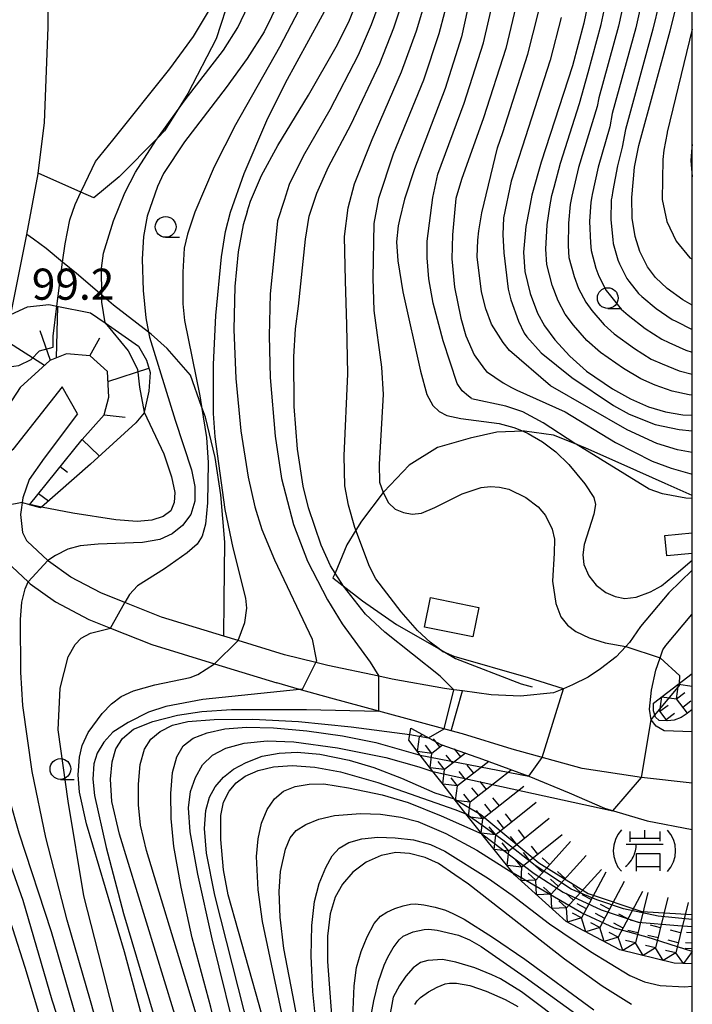
# Model space of a CAD drawing. Extents: x -18000 to -16000, y 93000 to 94502.
# Drawn here: x -16081 to -16000, y 93394 to 93512 of the extents above; entities that cross this region are included whole.
import ezdxf

# ---------------------------------------------------------------- set-up
doc = ezdxf.new("R2010")
doc.units = 0
for name, color, linetype in [('2101000', 7, 'Continuous'), ('2101001', 7, 'Continuous'), ('2103000', 6, 'Continuous'), ('2106000', 3, 'Continuous'), ('3001000', 4, 'Continuous'), ('6101110', 6, 'Continuous'), ('6101121', 6, 'Continuous'), ('6101990', 6, 'Continuous'), ('6201000', 6, 'Continuous'), ('6301000', 3, 'Continuous'), ('6331000', 2, 'Continuous'), ('7101000', 4, 'Continuous'), ('7101001', 8, 'Continuous'), ('7102000', 2, 'Continuous'), ('7102001', 8, 'Continuous'), ('7211000', 6, 'Continuous'), ('7211111', 21, 'Continuous'), ('7211120', 6, 'Continuous'), ('7211121', 31, 'Continuous'), ('7211990', 6, 'Continuous'), ('7312000', 4, 'Continuous'), ('999', 7, 'Continuous')]:
    doc.layers.add(name, color=color, linetype=linetype)
doc.styles.add('Dm_Anotation', font='txt.shx', dxfattribs={"bigfont": 'PSCDM.shx'})

# ---------------------------------------------------------------- blocks, each defined once
blk = doc.blocks.new('633100')
at = {"layer": '6331000'}
blk.add_lwpolyline([(0, -0.5), (0.67, -0.5)], dxfattribs=at)
blk.add_circle((0, 0), 0.5, dxfattribs=at)
blk = doc.blocks.new('721100')
at = {"layer": '7211000'}
for points in [[(-1.112, 1.006), (-1.277, 0.786), (-1.4, 0.538), (-1.475, 0.273), (-1.5, 0), (-1.474, -0.275), (-1.4, -0.54), (-1.278, -0.786), (-1.112, -0.994)], [(0.008, 0.983), (0.008, 0.6)], [(1.112, -1.006), (1.277, -0.786), (1.4, -0.538), (1.475, -0.273), (1.5, 0), (1.474, 0.275), (1.4, 0.54), (1.278, 0.786), (1.112, 0.994)], [(-0.708, 0.933), (-0.708, 0.6), (-0.708, 0.433)], [(-0.708, 0.6), (0.742, 0.6)], [(0.742, 0.933), (0.742, 0.6), (0.742, 0.467)], [(-0.908, -0.767), (-0.843, -0.709), (-0.773, -0.639), (-0.682, -0.531), (-0.629, -0.454), (-0.588, -0.39), (-0.546, -0.315), (-0.511, -0.238), (-0.482, -0.167), (-0.456, -0.091), (-0.447, -0.061), (-0.433, -0.01), (-0.416, 0.07), (-0.403, 0.152), (-0.395, 0.234), (-0.392, 0.317)], [(-0.875, 0.317), (0.91, 0.317)], [(-0.375, -0.983), (-0.375, -0.767), (-0.375, -0.133), (0.742, -0.133), (0.742, -0.767), (0.742, -0.967)], [(-0.375, -0.767), (0.742, -0.767)]]:
    blk.add_lwpolyline(points, dxfattribs=at)

msp = doc.modelspace()

# ---------------------------------------------------------------- linework, layer by layer
at = {"layer": '2101000', "flags": 128}
for points in [[(-16082.13, 93476.78), (-16080.28, 93486.05), (-16080.21, 93486.45), (-16078.85, 93493.75), (-16078.84, 93493.84), (-16078.09, 93499.91), (-16077.66, 93511.44), (-16077.7, 93521.58), (-16077.81, 93533.61), (-16077.88, 93541.01), (-16078.01, 93571.07), (-16078.03, 93575.39), (-16077.96, 93577.23), (-16077.82, 93581.22)], [(-16087.3, 93471.26), (-16087.33, 93471.01), (-16087.75, 93467.48), (-16087.98, 93464.6), (-16088.12, 93463.06), (-16088.13, 93460.86), (-16088.09, 93458.94), (-16087.93, 93457.19), (-16087.54, 93455.37), (-16087.09, 93453.78), (-16086.91, 93453.28), (-16086.78, 93452.98), (-16085.8, 93450.82), (-16084.38, 93448.83), (-16082.64, 93446.97), (-16080.04, 93444.55), (-16079.81, 93444.34), (-16076.77, 93442.15), (-16072.74, 93440.04), (-16070.11, 93438.99), (-16065.16, 93437.01), (-16057.6, 93434.69), (-16050.07, 93432.38)], [(-16075.94, 93468.06), (-16081.92, 93460.51), (-16083.15, 93459.45), (-16083.95, 93458.93), (-16084.28, 93458.91), (-16084.6, 93459.63)], [(-16074.1, 93464.83), (-16078.11, 93459.46), (-16079.94, 93456.91), (-16080.71, 93454.68), (-16080.99, 93452.68), (-16080.75, 93450.51), (-16080.25, 93449.54)], [(-16043.94, 93434.47), (-16045.39, 93434.83), (-16049.14, 93435.76), (-16054.73, 93437.48), (-16056.48, 93438.01), (-16063.99, 93440.32), (-16068.39, 93442.08), (-16071.28, 93443.23), (-16074.92, 93445.14), (-16077.59, 93447.05), (-16077.67, 93447.13), (-16080.17, 93449.45), (-16080.25, 93449.54)], [(-16027.7, 93431.43), (-16028.73, 93431.57), (-16029.86, 93431.73), (-16036.19, 93432.85), (-16037.77, 93433.18), (-16043.94, 93434.47)], [(-16029.06, 93426.62), (-16037.8, 93428.98), (-16043.58, 93430.54), (-16047.35, 93431.61), (-16050.07, 93432.38)]]:
    msp.add_lwpolyline(points, dxfattribs=at)
at = {"layer": '2101001', "flags": 128}
for points in [[(-16074.1, 93464.83), (-16075.94, 93468.06)], [(-16029.06, 93426.62), (-16027.7, 93431.43)]]:
    msp.add_lwpolyline(points, dxfattribs=at)
at = {"layer": '2103000', "flags": 128}
msp.add_lwpolyline([(-16071.26, 93372.92), (-16071.53, 93374.66), (-16072, 93377.02), (-16072.5, 93379.02), (-16074.79, 93386.85), (-16074.95, 93387.36), (-16077.16, 93394.16), (-16080.66, 93406.15), (-16087.55, 93425.62), (-16088.14, 93427.29), (-16090.71, 93433.34)], dxfattribs=at)
at = {"layer": '2106000', "flags": 128}
for points in [[(-16000, 93445.98), (-16002.83, 93443.23), (-16006.23, 93439.19), (-16007.57, 93437.25), (-16008.03, 93436.76), (-16009.18, 93435.53), (-16011.05, 93434.07), (-16012.57, 93433.07), (-16014.44, 93432.14), (-16015.51, 93431.69), (-16016.73, 93431.17), (-16020.69, 93430.77), (-16024.25, 93430.96), (-16027.7, 93431.43)], [(-16000, 93426.48), (-16003.39, 93426.6), (-16004.35, 93427.18), (-16004.94, 93427.94), (-16005.14, 93429.2), (-16004.91, 93431.51), (-16004.38, 93433.93), (-16003.89, 93435.39), (-16003.56, 93436.38), (-16003.21, 93436.88), (-16000.04, 93440.64), (-16000, 93440.68)], [(-16000, 93420.31), (-16006.14, 93420.98), (-16013.28, 93422.05), (-16021.72, 93424.39), (-16027.69, 93426.25), (-16029.06, 93426.62)]]:
    msp.add_lwpolyline(points, dxfattribs=at)
at = {"layer": '3001000', "flags": 128}
msp.add_lwpolyline([(-16000, 93447.98), (-16003.08, 93447.71), (-16003.3, 93450.16), (-16000, 93450.46)], dxfattribs=at)
msp.add_lwpolyline([(-16031.56, 93442.66), (-16025.75, 93441.49), (-16026.47, 93437.94), (-16032.28, 93439.12), (-16031.56, 93442.66)], close=True, dxfattribs=at)
at = {"layer": '6101110', "flags": 128}
msp.add_lwpolyline([(-16079.91, 93453.85), (-16073.56, 93461.73), (-16070.89, 93464.71), (-16070.34, 93466.81), (-16070.5, 93469.94), (-16072.58, 93471.81), (-16075.44, 93472.05), (-16077.44, 93471.23), (-16081, 93467.99), (-16084.62, 93462.5)], dxfattribs=at)
at = {"layer": '6101121', "flags": 128}
msp.add_lwpolyline([(-16084.62, 93462.5), (-16084.62, 93462.89), (-16084.51, 93464.16), (-16084.12, 93466.51), (-16083.33, 93470.6), (-16082.13, 93476.78), (-16080.12, 93477.73), (-16077.57, 93477.99), (-16076.6, 93477.8), (-16072.53, 93476.99), (-16070.79, 93475.78), (-16066.74, 93472.98), (-16065.78, 93471.28), (-16065.33, 93469.79), (-16065.52, 93467.56), (-16066.07, 93465.01), (-16066.09, 93464.93), (-16067.09, 93463.74), (-16072.56, 93458.77), (-16078.43, 93453.58), (-16078.56, 93453.47), (-16079.91, 93453.85)], dxfattribs=at)
at = {"layer": '6101990', "flags": 128}
for points in [[(-16076.62, 93471.56), (-16076.47, 93477.77)], [(-16077.35, 93471.26), (-16078.62, 93474.82)], [(-16078.08, 93470.65), (-16082.74, 93473.62)], [(-16072.64, 93471.81), (-16071.4, 93473.97)], [(-16070.44, 93468.72), (-16065.49, 93470.33)], [(-16070.89, 93464.71), (-16068.35, 93464.41)], [(-16073.56, 93461.73), (-16071.48, 93459.75)], [(-16076.19, 93458.47), (-16075.33, 93457.77)], [(-16078.82, 93455.21), (-16077.59, 93454.32)]]:
    msp.add_lwpolyline(points, dxfattribs=at)
at = {"layer": '6201000', "flags": 128}
msp.add_lwpolyline([(-16000, 93454.96), (-16003.29, 93456.43), (-16008.21, 93458.63), (-16012.84, 93460.68), (-16014, 93461.15), (-16016.75, 93462.26), (-16020.22, 93462.72), (-16020.4, 93462.71), (-16023.58, 93462.62), (-16026.78, 93461.9), (-16030.73, 93460.76), (-16034.13, 93458.61), (-16037.18, 93455.43), (-16037.27, 93455.32), (-16039.89, 93451.87), (-16040.56, 93450.78), (-16041.64, 93449.02), (-16043.06, 93445.63), (-16043.31, 93445.04)], dxfattribs=at)
at = {"layer": '6301000', "flags": 128}
for points in [[(-16077.96, 93577.23), (-16073.65, 93575.78), (-16070.95, 93574.88), (-16065.43, 93571.98), (-16062.13, 93568.02), (-16059.9, 93561.28), (-16058.47, 93552.25), (-16057.83, 93545.4), (-16057.05, 93539.13), (-16057.03, 93538.58), (-16054.89, 93525.92), (-16054.82, 93520.8), (-16054.98, 93519.81), (-16055.68, 93515.35), (-16057.38, 93510.03), (-16060.8, 93503.44), (-16062.19, 93501.21), (-16063.61, 93498.91), (-16064.43, 93498.08), (-16069.09, 93493.4), (-16072.13, 93490.85), (-16073.69, 93491.54), (-16078.84, 93493.84)], [(-16056.48, 93438.01), (-16056.43, 93442.34), (-16056.36, 93449.36), (-16056.84, 93455.07), (-16057.5, 93459.54), (-16058.69, 93464.41), (-16059.15, 93465.69), (-16060.5, 93469.47), (-16063.3, 93472.7), (-16065.24, 93474.43), (-16065.55, 93474.67), (-16069.75, 93477.92), (-16071.17, 93479.14), (-16074.21, 93481.74), (-16075.9, 93483.11), (-16077.89, 93484.73), (-16079.41, 93485.87), (-16080.21, 93486.45)], [(-16043.31, 93445.04), (-16042.09, 93444.09), (-16039.76, 93442.29), (-16035.64, 93439.44), (-16030.53, 93436.48), (-16029.63, 93435.96), (-16028.56, 93435.34), (-16020.64, 93432.27), (-16019.3, 93431.91)]]:
    msp.add_lwpolyline(points, dxfattribs=at)
at = {"layer": '7101000', "flags": 128}
for points in [[(-16053.65, 93489.15), (-16053.26, 93490.44), (-16051.91, 93493.56), (-16049.95, 93497.18), (-16046.25, 93503.22), (-16042.91, 93509.05), (-16041.41, 93512.06), (-16039.04, 93518.06), (-16037.59, 93522.44), (-16037.08, 93525.09), (-16036.89, 93528), (-16037.15, 93531.51), (-16038.19, 93538.22), (-16039.64, 93545.32), (-16042.75, 93556.77), (-16044.6, 93563.78), (-16045.83, 93569.9), (-16047.19, 93578.97), (-16048.63, 93590.54), (-16051.46, 93610.19), (-16052.92, 93618.42), (-16053.56, 93621.02), (-16054.15, 93622.64), (-16054.3, 93623.07)], [(-16026.72, 93515.23), (-16027.82, 93510.25), (-16029.8, 93504.05), (-16033.5, 93494.33), (-16034.7, 93490.69), (-16035.29, 93488.19)], [(-16012.37, 93515.45), (-16013.07, 93511.92), (-16014.46, 93506.75), (-16018.2, 93495.16), (-16018.53, 93494.02), (-16019.33, 93491.18), (-16019.67, 93489.46), (-16020.07, 93487.39), (-16020.36, 93484.3), (-16020.2, 93481.96), (-16019.53, 93479.33), (-16018.64, 93476.94), (-16017.8, 93475.42), (-16016.56, 93473.75), (-16014.77, 93471.78), (-16012.74, 93469.98), (-16009.6, 93467.85), (-16007.45, 93466.63), (-16005.3, 93465.68), (-16003.22, 93465.06), (-16001.13, 93464.71), (-16000, 93464.65)], [(-16076.6, 93477.8), (-16075.9, 93483.11), (-16075.61, 93485.31), (-16075.04, 93488.2), (-16074.4, 93490.05), (-16073.69, 93491.54), (-16073.17, 93492.62), (-16071.92, 93495.24), (-16069.84, 93497.8), (-16062.97, 93506.41), (-16060.14, 93510.31), (-16057.7, 93514.31)], [(-16000, 93477.91), (-16001.16, 93478.57), (-16003.05, 93479.92), (-16004.42, 93481.24), (-16005.42, 93482.55), (-16006.33, 93484.4), (-16006.89, 93486.21), (-16007.25, 93488.39), (-16007.3, 93490.89), (-16007.13, 93492.69), (-16007.08, 93493.14), (-16006.95, 93494.53), (-16006.45, 93497.16), (-16002.66, 93510.98), (-16001.92, 93514.01)], [(-16053.65, 93489.15), (-16054.12, 93487.58), (-16054.75, 93484.34), (-16055.16, 93480.17), (-16055.27, 93474.97), (-16055.03, 93469.06), (-16054.4, 93462.76), (-16053.55, 93457.18), (-16052.75, 93453.61), (-16051.88, 93450.89), (-16050.38, 93447.23), (-16045.83, 93437.65), (-16045.31, 93434.99)], [(-16035.29, 93488.19), (-16035.47, 93487.46), (-16035.64, 93485.55), (-16035.51, 93483.25), (-16034.88, 93479.54), (-16032.78, 93469.95), (-16031.98, 93467.16), (-16031.29, 93465.82), (-16030.51, 93465.1), (-16029.57, 93464.61), (-16027.89, 93464.25), (-16023.27, 93463.65), (-16021.53, 93463.19), (-16020.4, 93462.71), (-16019.77, 93462.45), (-16018.06, 93461.46), (-16016.44, 93460.24), (-16014.9, 93458.73), (-16012.96, 93456.39), (-16011.86, 93454.72), (-16011.65, 93453.88), (-16011.86, 93452.71), (-16013.03, 93449.05), (-16013.21, 93447.84), (-16013.06, 93446.67), (-16012.49, 93445.29), (-16011.59, 93444.18), (-16010.42, 93443.3), (-16009.31, 93442.8), (-16008.14, 93442.57), (-16006.78, 93442.73), (-16005.05, 93443.37), (-16003.7, 93444.1), (-16001.66, 93445.77), (-16000, 93447.19)], [(-16077.16, 93387.29), (-16080.41, 93398.07), (-16084.92, 93412.06), (-16087.63, 93421.84), (-16087.96, 93423.57), (-16087.86, 93424.8), (-16087.55, 93425.62), (-16086.97, 93427.16), (-16086.55, 93428.92), (-16086.46, 93430.89), (-16086.69, 93432.92), (-16087.44, 93435.61), (-16091.08, 93446.95), (-16092.19, 93451.17), (-16092.53, 93453.32), (-16092.56, 93455.95), (-16092.19, 93459.3), (-16091.59, 93461.83), (-16090.21, 93466.02), (-16089.27, 93468.29), (-16088.46, 93469.72), (-16087.33, 93471.01), (-16087.27, 93471.08)], [(-16046.98, 93431.65), (-16047.35, 93431.61), (-16059, 93430.37), (-16063.44, 93429.53), (-16065.54, 93428.87), (-16068.01, 93427.63), (-16069.83, 93426.46), (-16070.94, 93425.26), (-16071.75, 93423.9), (-16072.12, 93422.64), (-16072.27, 93420.8), (-16072.05, 93418.83), (-16070.64, 93412.55), (-16068.57, 93404.6), (-16063.87, 93388.8), (-16063.57, 93387.73), (-16062.16, 93382.75), (-16060.32, 93374.83), (-16059.97, 93372.92)], [(-16048.7, 93372.92), (-16050.99, 93381.6), (-16052.74, 93388.09), (-16054.03, 93392.85), (-16057.55, 93406.79), (-16058.56, 93411.88), (-16058.8, 93414.85), (-16058.65, 93416.99), (-16058.2, 93418.6), (-16057.52, 93419.87), (-16056.51, 93421.04), (-16055.3, 93421.98), (-16053.78, 93422.81), (-16051.84, 93423.54), (-16049.8, 93423.92), (-16047.62, 93424.03), (-16044.91, 93423.79), (-16041.37, 93423.07), (-16038.4, 93422.2), (-16035.05, 93420.91), (-16031.05, 93419.15), (-16028.69, 93418.41)], [(-16007.31, 93393.61), (-16010.86, 93395.82), (-16015.42, 93399.08), (-16026.99, 93408.11), (-16028.62, 93409.25), (-16030.58, 93410.61), (-16032.21, 93411.35), (-16034.09, 93411.84), (-16035.75, 93411.95), (-16037.52, 93411.6), (-16039.32, 93410.78), (-16040.93, 93409.57), (-16042.16, 93408.13), (-16043.03, 93406.54), (-16043.65, 93404.55), (-16043.98, 93401.84), (-16043.98, 93398.82), (-16043.3, 93389.66)]]:
    msp.add_lwpolyline(points, dxfattribs=at)
at = {"layer": '7101001', "flags": 128}
for points in [[(-16077.04, 93474.19), (-16076.6, 93477.8)], [(-16087.27, 93471.08), (-16083.33, 93470.6), (-16082.38, 93470.48), (-16081.19, 93470.63), (-16079.71, 93471.37), (-16078.67, 93472.41), (-16077.04, 93472.86), (-16077.04, 93474.19)], [(-16046.98, 93431.65), (-16045.39, 93434.83), (-16045.31, 93434.99)], [(-16028.69, 93418.41), (-16025.48, 93416.51), (-16018.5, 93410.68), (-16012.55, 93407), (-16006.08, 93404.85), (-16000, 93404.46)]]:
    msp.add_lwpolyline(points, dxfattribs=at)
at = {"layer": '7102000', "flags": 128}
for points in [[(-16036.57, 93517.49), (-16038.7, 93511.7), (-16040.29, 93508.05), (-16043.7, 93501.44), (-16046.9, 93495.88), (-16048.59, 93492.48), (-16049.2, 93490.55), (-16049.98, 93488.1), (-16050.44, 93483.64), (-16050.87, 93479.27), (-16051.02, 93474.2), (-16050.9, 93469.18), (-16050.3, 93462.14), (-16049.53, 93457.03), (-16048.07, 93451.49), (-16046.4, 93447.05), (-16043.98, 93442.41), (-16042.22, 93439.49), (-16038.83, 93434.9), (-16037.77, 93433.18)], [(-16028.73, 93431.57), (-16030.38, 93433.21), (-16037.06, 93438.52), (-16039.39, 93440.68), (-16042.06, 93444.05), (-16043.06, 93445.63), (-16043.6, 93446.49), (-16044.75, 93449), (-16046.27, 93453.5), (-16046.91, 93456.11), (-16047.58, 93460.56), (-16047.99, 93465.72), (-16048.03, 93471.68), (-16047.85, 93475.07), (-16047.47, 93477.79), (-16046.63, 93485.87), (-16046.19, 93488.66), (-16045.26, 93491.41), (-16043.85, 93494.58), (-16041.15, 93499.66), (-16037.67, 93507.05), (-16035.98, 93511.33), (-16034.11, 93516.93)], [(-16015.51, 93431.69), (-16019.75, 93433), (-16028.69, 93435.57), (-16029.63, 93435.96), (-16030.09, 93436.15), (-16030.53, 93436.48), (-16031.61, 93437.29), (-16033.14, 93438.72), (-16035.09, 93440.95), (-16038.14, 93444.92), (-16038.91, 93446.4), (-16040.69, 93451.12), (-16041.46, 93453.8), (-16041.88, 93456.12), (-16041.96, 93459.74), (-16041.51, 93469.62), (-16041.64, 93475.56), (-16041.81, 93480.85), (-16041.94, 93486.2), (-16041.5, 93489.66), (-16040.72, 93492.56), (-16038.6, 93497.89), (-16035.04, 93506.05), (-16033.26, 93510.97), (-16031.64, 93516.36)], [(-16070.79, 93475.78), (-16071.16, 93478.28), (-16071.17, 93479.14), (-16071.21, 93482.39), (-16070.98, 93484.18), (-16069.76, 93488.07), (-16068.39, 93491.46), (-16067.11, 93493.95), (-16064.65, 93497.78), (-16064.43, 93498.08), (-16062.19, 93501.21), (-16061.14, 93502.66), (-16056.5, 93508.67), (-16054.79, 93511.37), (-16052.69, 93515.81)], [(-16046.52, 93515.3), (-16049.75, 93509.02), (-16055.07, 93499.65), (-16057.64, 93494.57), (-16059.97, 93489.13), (-16060.85, 93486.49), (-16061.24, 93484.78), (-16061.43, 93481.9), (-16061.4, 93478.06), (-16061.19, 93476.05), (-16059.35, 93466.97), (-16059.15, 93465.69), (-16058.56, 93461.95), (-16058.36, 93458.97), (-16058.42, 93454.08), (-16058.66, 93451.51), (-16059.06, 93450.07), (-16059.68, 93449.1), (-16060.88, 93448.05), (-16063.61, 93446.14), (-16066.86, 93444.08), (-16067.82, 93443.05), (-16068.39, 93442.08)], [(-16029.18, 93515.79), (-16030.54, 93510.61), (-16032.42, 93505.05), (-16036.05, 93496.11), (-16037.81, 93490.78), (-16038.37, 93487.76), (-16038.52, 93481.17), (-16038.37, 93477.27), (-16037.45, 93470.45), (-16037.26, 93467.16), (-16037.76, 93458.77), (-16037.69, 93456.6), (-16037.27, 93455.32), (-16036.6, 93454.07), (-16035.8, 93453.33), (-16034.83, 93452.92), (-16033.76, 93452.72), (-16032.65, 93452.84), (-16031.02, 93453.54), (-16027.73, 93455.19), (-16025.47, 93455.93), (-16024.34, 93456.05), (-16023.23, 93455.98), (-16022.12, 93455.72), (-16020.06, 93454.74), (-16018.58, 93453.62), (-16017.71, 93452.58), (-16016.88, 93450.92), (-16016.62, 93449.71), (-16016.65, 93448.03), (-16016.87, 93444.64), (-16016.45, 93441.97), (-16015.85, 93440.36), (-16015.05, 93439.35), (-16014.02, 93438.57), (-16012.44, 93437.83), (-16010.5, 93437.2), (-16008.03, 93436.76)], [(-16000, 93467.07), (-16000.37, 93467.1), (-16002.41, 93467.53), (-16004.48, 93468.26), (-16006.19, 93469.02), (-16008.29, 93470.27), (-16011.08, 93472.23), (-16012.7, 93473.67), (-16014.33, 93475.51), (-16015.32, 93476.85), (-16016.18, 93478.43), (-16016.89, 93480.34), (-16017.53, 93482.81), (-16017.67, 93484.68), (-16017.51, 93487.59), (-16017.19, 93489.75), (-16016.93, 93491.12), (-16016.67, 93492.12), (-16015.9, 93495.02), (-16013.61, 93502.24), (-16012.56, 93505.95), (-16010.99, 93511.74), (-16010.28, 93515.16)], [(-16049.85, 93514.49), (-16051.6, 93510.86), (-16053.64, 93507.65), (-16056.18, 93504.14), (-16061.19, 93497.62), (-16063.73, 93493.8), (-16064.47, 93492.23), (-16065.69, 93488.64), (-16066.14, 93486.2), (-16066.31, 93483.48), (-16066.2, 93479.68), (-16065.89, 93476.37), (-16065.55, 93474.67), (-16065.42, 93474.04), (-16062.34, 93464.04), (-16060.38, 93458.06), (-16059.98, 93456.07), (-16059.98, 93454.31), (-16060.44, 93452.67), (-16061.45, 93451.34), (-16062.71, 93450.34), (-16064.2, 93449.67), (-16066.27, 93449.32), (-16071.6, 93449.1), (-16073.77, 93448.9), (-16075.28, 93448.52), (-16076.75, 93447.75), (-16077.67, 93447.13)], [(-16054.73, 93437.48), (-16053.93, 93439.67), (-16053.69, 93441.4), (-16053.8, 93442.6), (-16055.34, 93448.67), (-16056.3, 93453.3), (-16057.5, 93462.06), (-16057.7, 93464.87), (-16057.72, 93470.75), (-16057.43, 93476.67), (-16056.73, 93483.73), (-16056.25, 93486.8), (-16055.67, 93489.11), (-16054, 93493.77), (-16051.28, 93500.19), (-16049.04, 93504.73), (-16043.42, 93515.04)], [(-16000, 93454.6), (-16000.79, 93454.66), (-16003.61, 93455.19), (-16005.19, 93455.72), (-16014, 93461.15), (-16014.18, 93461.26), (-16017.97, 93463.72), (-16020.43, 93465.04), (-16022.46, 93465.75), (-16026.6, 93466.63), (-16026.66, 93466.69), (-16026.99, 93466.96), (-16027.74, 93467.6), (-16028.36, 93468.48), (-16030.05, 93473.62), (-16031.24, 93478.16), (-16031.74, 93481.07), (-16031.97, 93483.64), (-16031.97, 93485.64), (-16031.28, 93490.91), (-16030.66, 93493.7), (-16027.48, 93502.27), (-16025.15, 93509.55), (-16023.99, 93514.57)], [(-16021.26, 93513.91), (-16022.48, 93508.85), (-16025.16, 93500.49), (-16027.83, 93493.07), (-16028.52, 93490.77), (-16028.65, 93489.06), (-16028.89, 93486.41), (-16028.97, 93483.52), (-16028.66, 93480.1), (-16027.9, 93476.36), (-16027.3, 93474.2), (-16026.29, 93471.94), (-16025.05, 93470.2), (-16024.79, 93469.93), (-16022.8, 93468.56), (-16021.78, 93467.99), (-16021.14, 93467.69), (-16015.32, 93465.05), (-16009.24, 93461.35), (-16004.82, 93459.1), (-16002.53, 93458.25), (-16000, 93457.56)], [(-16008.19, 93514.88), (-16008.91, 93511.55), (-16011.26, 93502.92), (-16011.46, 93501.86), (-16013.7, 93494.51), (-16014.52, 93491.06)], [(-16006.1, 93514.59), (-16006.82, 93511.36), (-16009.65, 93501), (-16009.95, 93499.42), (-16011.36, 93494.55), (-16012.07, 93491.24), (-16012.12, 93491.01), (-16012.25, 93490.32), (-16012.38, 93487.99), (-16012.28, 93485.44), (-16012.21, 93484.51), (-16011.61, 93482.37), (-16011.25, 93481.42), (-16010.37, 93479.7), (-16009.87, 93479.03), (-16008.56, 93477.45), (-16007.75, 93476.73), (-16005.67, 93475.09), (-16003.68, 93473.8), (-16002.82, 93473.42), (-16000.79, 93472.49), (-16000, 93472.25)], [(-16004.01, 93514.3), (-16004.74, 93511.17), (-16008.05, 93499.08), (-16008.45, 93496.97), (-16009.01, 93494.72), (-16009.59, 93491.75), (-16009.71, 93490.95), (-16009.78, 93490.6), (-16009.81, 93488.19), (-16009.58, 93485.83), (-16009.55, 93485.36), (-16008.97, 93483.39), (-16008.79, 93482.91), (-16007.9, 93481.13), (-16007.65, 93480.79), (-16006.49, 93479.34), (-16006.09, 93478.98), (-16004.36, 93477.51), (-16002.42, 93476.18), (-16001.99, 93476), (-16000, 93474.97)], [(-16000, 93460.14), (-16001.77, 93460.48), (-16004.27, 93461.24), (-16007.85, 93462.9), (-16017.08, 93468.21), (-16022.02, 93472.45), (-16022.79, 93473.43), (-16024.21, 93475.61), (-16024.9, 93477.46), (-16025.42, 93479.53), (-16025.93, 93483.76), (-16025.86, 93485.75), (-16025.74, 93486.89), (-16025.38, 93489.04), (-16023.47, 93496.89), (-16022.84, 93498.72), (-16019.81, 93508.15), (-16018.53, 93513.25)], [(-16015.8, 93512.59), (-16017.14, 93507.45), (-16020.52, 93496.94), (-16021.83, 93492.86), (-16022.74, 93488.43), (-16022.83, 93486.43), (-16022.72, 93484.23), (-16022.19, 93479.83), (-16021.86, 93478.55), (-16020.94, 93475.97), (-16020.25, 93474.55), (-16019.95, 93474.11), (-16018.23, 93472.18), (-16014.53, 93469.18), (-16009.49, 93465.83), (-16007.62, 93464.79), (-16004.49, 93463.55), (-16001.58, 93462.93), (-16000, 93462.75)], [(-16000, 93511.2), (-16003.02, 93498.77), (-16003.04, 93498.68), (-16003.44, 93496.58), (-16003.55, 93495.47), (-16003.63, 93490.66), (-16003.07, 93487.99), (-16001.95, 93485.64), (-16000.28, 93483.64), (-16000, 93483.46)], [(-16000, 93497.27), (-16000.07, 93496.9), (-16000.17, 93495.35), (-16000, 93493.37)], [(-16014.52, 93491.06), (-16014.72, 93490.03), (-16014.94, 93487.79), (-16014.97, 93485.06), (-16014.87, 93483.66), (-16014.25, 93481.36), (-16013.71, 93479.93), (-16012.85, 93478.27), (-16012.1, 93477.27), (-16010.63, 93475.56), (-16009.41, 93474.48), (-16006.98, 93472.68), (-16004.94, 93471.41), (-16003.65, 93470.84), (-16001.6, 93470.01), (-16000, 93469.6)], [(-16066.07, 93465.01), (-16063.71, 93460), (-16062.76, 93457.24), (-16062.38, 93455.32), (-16062.44, 93454.11), (-16062.86, 93453.14), (-16063.77, 93452.43), (-16065.14, 93452.01), (-16066.9, 93451.86), (-16069.48, 93452.05), (-16074.66, 93452.86), (-16078.43, 93453.58)], [(-16080.79, 93454.11), (-16079.87, 93453.9)], [(-16086.78, 93452.98), (-16087.24, 93451.8), (-16087.46, 93450.51), (-16087.36, 93448.23), (-16086.71, 93445.36), (-16083.15, 93433.75), (-16082.8, 93432.12), (-16082.66, 93430.31), (-16082.78, 93426.9), (-16082.97, 93423.28), (-16082.82, 93421), (-16082.36, 93418.4), (-16081.19, 93414.33), (-16077.29, 93402.43), (-16072.94, 93387.42), (-16070, 93377.28), (-16068.71, 93372.92)], [(-16066.9, 93372.92), (-16069.7, 93384.01), (-16070.68, 93387.5), (-16072.52, 93394.07), (-16075.37, 93403.77), (-16077.92, 93413.76), (-16079.56, 93421.69), (-16080.69, 93429.66), (-16080.92, 93433.67), (-16080.98, 93440.03), (-16080.83, 93442.1), (-16080.4, 93443.74), (-16080.04, 93444.55)], [(-16064.56, 93372.92), (-16065.22, 93374.91), (-16068.45, 93387.57), (-16073.33, 93406.7), (-16075.24, 93418.15), (-16076.43, 93426.73), (-16076.19, 93431.74), (-16075.22, 93435.54), (-16074.4, 93437.02), (-16073.65, 93437.76), (-16072.54, 93438.37), (-16070.11, 93438.99)], [(-16061.47, 93372.92), (-16065.11, 93387.68), (-16065.13, 93387.75), (-16068.44, 93399.99), (-16073.01, 93415.38), (-16073.87, 93419.2), (-16074.04, 93421.31), (-16073.88, 93423.42), (-16073.56, 93424.84), (-16072.82, 93426.41), (-16071.14, 93428.69), (-16070.02, 93429.87), (-16068.84, 93430.75), (-16067.37, 93431.43), (-16064.77, 93432.17), (-16060.52, 93433.03), (-16059.59, 93433.4), (-16057.6, 93434.69)], [(-16003.89, 93435.39), (-16001.51, 93433.23)], [(-16001.55, 93432.32), (-16001.51, 93433.23)], [(-16057.52, 93372.92), (-16059.17, 93380.76), (-16061.04, 93387.82), (-16061.46, 93389.4), (-16069.05, 93414.17), (-16069.96, 93418.1), (-16070.11, 93420.8), (-16069.93, 93422.86), (-16069.48, 93424.45), (-16068.67, 93425.7), (-16067.34, 93426.79), (-16065.04, 93427.74), (-16062.05, 93428.49), (-16059.14, 93428.94), (-16055.53, 93429.17), (-16046.49, 93429.17), (-16037.8, 93428.98)], [(-16004.94, 93427.94), (-16004.5, 93428.48)], [(-16055.33, 93372.92), (-16055.53, 93375.17), (-16056.55, 93380.67), (-16057.7, 93385.36), (-16058.45, 93387.9), (-16060.92, 93396.21), (-16065.81, 93412.2), (-16066.51, 93415.24), (-16066.74, 93417.69), (-16066.76, 93420.17), (-16066.54, 93422.53), (-16066.04, 93424.41), (-16065.28, 93425.62), (-16064.15, 93426.53), (-16062.67, 93427.29), (-16060.8, 93427.75), (-16057.63, 93427.97), (-16052.97, 93428), (-16047.45, 93427.73), (-16041.14, 93427.09), (-16034.05, 93426.16)], [(-16053.98, 93372.91), (-16054.71, 93378.85), (-16056.06, 93385.39), (-16056.7, 93387.96), (-16058.03, 93393.3), (-16060.3, 93401.67), (-16061.63, 93407.75), (-16062.48, 93412.65), (-16062.81, 93416.05), (-16062.86, 93419.05), (-16062.64, 93421.59), (-16062.13, 93423.48), (-16061.37, 93424.8), (-16060.18, 93425.71), (-16058.49, 93426.36), (-16056.36, 93426.83), (-16053.75, 93427.05), (-16050.49, 93426.98), (-16046.45, 93426.62), (-16042.17, 93426.01), (-16038.16, 93425.19), (-16032.81, 93423.68)], [(-16031.79, 93425.78), (-16029.93, 93426.86)], [(-16050.39, 93372.92), (-16054.25, 93386.81), (-16054.55, 93388.03), (-16057.89, 93401.53), (-16059.62, 93409.33), (-16060.53, 93414.43), (-16060.72, 93417.32), (-16060.48, 93419.29), (-16059.9, 93420.98), (-16059.03, 93422.51), (-16057.84, 93423.67), (-16056.21, 93424.53), (-16054.02, 93425.12), (-16051.26, 93425.41), (-16048.05, 93425.3), (-16042.78, 93424.55), (-16036.93, 93423.39), (-16032.98, 93422.25), (-16031.27, 93421.7)], [(-16019.69, 93421.14), (-16018.1, 93423.39)], [(-16047.56, 93372.91), (-16048.57, 93379.34), (-16049.61, 93383.95), (-16050.74, 93388.16), (-16052.21, 93393.59), (-16055.94, 93406.83), (-16056.51, 93409.85), (-16056.84, 93413.49), (-16056.82, 93416.39), (-16056.49, 93418), (-16055.84, 93419.32), (-16054.99, 93420.34), (-16053.89, 93421.14), (-16052.35, 93421.81), (-16050.48, 93422.26), (-16048.25, 93422.41), (-16045.5, 93422.24), (-16042.41, 93421.68), (-16037.89, 93420.37), (-16028.64, 93417.12), (-16027.28, 93416.61)], [(-16046.45, 93372.91), (-16046.74, 93378.33), (-16047.06, 93381.18), (-16048.54, 93388.23), (-16048.7, 93388.97), (-16051.79, 93403.62), (-16052.34, 93407.46), (-16052.52, 93411.46), (-16052.35, 93413.61), (-16051.93, 93415.48), (-16051.23, 93417.11), (-16050.35, 93418.41), (-16049.27, 93419.34), (-16047.86, 93419.9), (-16046.19, 93420.18), (-16044.41, 93420.2), (-16041.44, 93419.75), (-16037.39, 93418.88), (-16034.25, 93417.95), (-16030.27, 93416.38), (-16025.38, 93414.18)], [(-16009.58, 93416.98), (-16006.14, 93420.98)], [(-16045.08, 93372.91), (-16045.15, 93377.53), (-16045.51, 93380.56), (-16046.95, 93388.28), (-16047.96, 93393.72), (-16049.23, 93400.36), (-16049.69, 93404.13), (-16049.8, 93407.23), (-16049.63, 93409.64), (-16049.02, 93412.35), (-16048.46, 93413.72), (-16047.74, 93414.59), (-16046.6, 93415.3), (-16045, 93415.97), (-16043.14, 93416.4), (-16040.01, 93416.66), (-16037.59, 93416.55), (-16035.14, 93416.2), (-16033.07, 93415.66), (-16029.71, 93414.25), (-16025.99, 93412.23), (-16021.59, 93409.47)], [(-16045.04, 93388.34), (-16045.73, 93395.19), (-16045.96, 93399.46), (-16045.85, 93403.13), (-16045.52, 93406.02), (-16044.97, 93408.22), (-16044.19, 93410.12), (-16043.4, 93411.54), (-16042.57, 93412.46), (-16041.41, 93413.16), (-16039.83, 93413.61), (-16037.9, 93413.79), (-16035.8, 93413.73), (-16033.6, 93413.45), (-16031.54, 93412.91), (-16029.84, 93412.09), (-16024.55, 93408.79), (-16021.7, 93406.81), (-16017.23, 93403.36), (-16012.28, 93400), (-16007.54, 93397.1), (-16005.78, 93396.35), (-16003.86, 93395.93), (-16000.93, 93395.75), (-16000, 93395.83)], [(-16039.65, 93373.5), (-16040.61, 93386.23), (-16040.84, 93389.64), (-16040.88, 93392.98), (-16040.75, 93395.89), (-16040.46, 93398.09), (-16039.93, 93400.01), (-16039.21, 93401.78), (-16038.33, 93403.37), (-16037.57, 93404.27), (-16036.83, 93404.75), (-16035.86, 93405.19), (-16034.84, 93405.53), (-16033.95, 93405.73), (-16033.38, 93405.75), (-16032.38, 93405.65), (-16030.98, 93405.34), (-16029.76, 93404.98), (-16028.86, 93404.61), (-16027.51, 93403.9), (-16024.08, 93401.74), (-16020.17, 93399.07), (-16011.88, 93392.97)], [(-16038.83, 93391.7), (-16038.39, 93394.06), (-16037.81, 93396.4), (-16037.15, 93398.36), (-16036.69, 93399.34), (-16036.05, 93400.44), (-16035.33, 93401.41), (-16034.85, 93401.86), (-16033.64, 93402.38), (-16032.31, 93402.67), (-16031.74, 93402.69), (-16030.74, 93402.58), (-16028.19, 93401.96), (-16026.84, 93401.42), (-16025.45, 93400.63), (-16020.15, 93396.9), (-16014.02, 93392.5)], [(-16000, 93383.68), (-16002.59, 93384.24), (-16005.87, 93385.49), (-16009, 93387.33), (-16011.57, 93388.8), (-16015.14, 93390.99), (-16017.84, 93393.09), (-16020.6, 93395.15), (-16023.12, 93396.73), (-16024.18, 93397.19), (-16026.21, 93398.06), (-16028.5, 93398.71), (-16030.11, 93399.05), (-16031.87, 93398.91), (-16032.78, 93398.67), (-16033.64, 93398.04), (-16034.52, 93397.04), (-16035.31, 93395.9), (-16036.04, 93394.5), (-16036.3, 93393.16), (-16036.75, 93390.99), (-16036.65, 93385.12), (-16035.27, 93373.9)], [(-16033.46, 93393.64), (-16033.18, 93394.05), (-16032.75, 93394.48), (-16031.81, 93395.14), (-16030.74, 93395.72), (-16029.79, 93396.1), (-16029.28, 93396.2), (-16028.43, 93396.2), (-16026.83, 93395.9), (-16024.84, 93395.23), (-16022.56, 93394.23), (-16021.03, 93393.38)]]:
    msp.add_lwpolyline(points, dxfattribs=at)
at = {"layer": '7102001', "flags": 128}
for points in [[(-16070.79, 93475.78), (-16067.98, 93472.42), (-16066.86, 93470.22), (-16066.63, 93468.04), (-16066.07, 93465.01)], [(-16080.79, 93454.11), (-16086.78, 93452.98)], [(-16078.43, 93453.58), (-16079.87, 93453.9)], [(-16080.04, 93444.55), (-16077.67, 93447.13)], [(-16070.11, 93438.99), (-16068.39, 93442.08)], [(-16057.6, 93434.69), (-16054.73, 93437.48)], [(-16008.03, 93436.76), (-16003.89, 93435.39)], [(-16037.8, 93428.98), (-16037.77, 93433.18)], [(-16004.5, 93428.48), (-16001.56, 93432.08), (-16001.55, 93432.32)], [(-16029.93, 93426.86), (-16028.73, 93431.57)], [(-16018.1, 93423.39), (-16015.51, 93431.69)], [(-16006.14, 93420.98), (-16004.94, 93427.94)], [(-16034.05, 93426.16), (-16031.79, 93425.78)], [(-16032.81, 93423.68), (-16019.69, 93421.14)], [(-16031.27, 93421.7), (-16009.58, 93416.98)], [(-16000, 93403.87), (-16004.11, 93404.28), (-16008.28, 93405.17), (-16011.52, 93406.23), (-16014.59, 93407.54), (-16018.95, 93410.39), (-16022.82, 93413.41), (-16027.28, 93416.61)], [(-16025.38, 93414.18), (-16019.06, 93409.4), (-16015.57, 93407.15), (-16010.98, 93405.04), (-16006.53, 93403.54), (-16001.75, 93403.14)], [(-16000, 93400), (-16005.43, 93401.72), (-16009.38, 93402.81), (-16013.36, 93404.67), (-16021.59, 93409.47)], [(-16001.75, 93403.14), (-16000, 93403.03)]]:
    msp.add_lwpolyline(points, dxfattribs=at)
at = {"layer": '7211111', "flags": 128}
for points in [[(-16004.66, 93429.96), (-16000, 93433.5)], [(-16000, 93398.52), (-16002.18, 93398.6), (-16008.72, 93400.21), (-16015.22, 93403.64), (-16021.42, 93409.25), (-16021.59, 93409.47), (-16025.35, 93414.15), (-16025.38, 93414.18), (-16027.28, 93416.61), (-16028.69, 93418.41), (-16030.17, 93420.3), (-16031.27, 93421.7), (-16032.54, 93423.32), (-16032.81, 93423.68), (-16034.17, 93425.47)]]:
    msp.add_lwpolyline(points, dxfattribs=at)
at = {"layer": '7211120', "flags": 128}
msp.add_lwpolyline([(-16024.53, 93422.92), (-16019.69, 93421.14), (-16014.86, 93419.14), (-16010.59, 93417.28), (-16005.44, 93415.75), (-16000, 93414.72)], dxfattribs=at)
at = {"layer": '7211121', "flags": 128}
for points in [[(-16000, 93429.18), (-16000.62, 93428.7), (-16001.36, 93428.22), (-16002.2, 93427.91), (-16003, 93427.83), (-16003.98, 93427.85), (-16004.42, 93428.24), (-16004.68, 93429.03), (-16004.66, 93429.96)], [(-16034.17, 93425.47), (-16034.05, 93426.16), (-16033.91, 93426.92), (-16030.32, 93424.97), (-16025.97, 93423.44), (-16025.73, 93423.36), (-16024.53, 93422.92)]]:
    msp.add_lwpolyline(points, dxfattribs=at)
at = {"layer": '7211990', "flags": 128}
for points in [[(-16001.91, 93430.48), (-16001.67, 93432.23)], [(-16001.67, 93432.23), (-16000, 93432)], [(-16001.91, 93430.48), (-16000.92, 93431.23)], [(-16003.9, 93428.96), (-16003.66, 93430.72)], [(-16003.9, 93428.96), (-16002.91, 93429.72)], [(-16003.66, 93430.72), (-16001.91, 93430.48)], [(-16000.59, 93428.73), (-16001.91, 93430.48)], [(-16001.16, 93429.48), (-16000.16, 93430.23)], [(-16003.04, 93427.83), (-16003.9, 93428.96)], [(-16003.15, 93427.97), (-16002.15, 93428.72)], [(-16032.51, 93426.16), (-16032.9, 93425.87)], [(-16033.14, 93424.11), (-16032.9, 93425.87)], [(-16030.12, 93424.9), (-16031.4, 93423.89)], [(-16030.42, 93424.66), (-16031.19, 93425.65)], [(-16031.4, 93423.89), (-16033.14, 93424.11)], [(-16031.4, 93423.89), (-16032.17, 93424.88)], [(-16031.61, 93422.14), (-16031.4, 93423.89)], [(-16027.32, 93423.92), (-16029.86, 93421.93)], [(-16027.89, 93423.47), (-16028.66, 93424.45)], [(-16029.86, 93421.93), (-16030.63, 93422.91)], [(-16028.87, 93422.7), (-16029.65, 93423.68)], [(-16024.53, 93422.92), (-16028.31, 93419.96)], [(-16029.86, 93421.93), (-16031.61, 93422.14)], [(-16030.07, 93420.17), (-16029.86, 93421.93)], [(-16027.33, 93420.73), (-16028.1, 93421.71)], [(-16026.35, 93421.5), (-16027.12, 93422.48)], [(-16021.85, 93421.85), (-16026.77, 93417.99)], [(-16028.31, 93419.96), (-16030.07, 93420.17)], [(-16028.31, 93419.96), (-16029.08, 93420.94)], [(-16024.8, 93419.53), (-16025.57, 93420.52)], [(-16028.53, 93418.2), (-16028.31, 93419.96)], [(-16026.77, 93417.99), (-16027.54, 93418.97)], [(-16025.79, 93418.76), (-16026.56, 93419.74)], [(-16020.31, 93419.88), (-16025.23, 93416.02)], [(-16026.77, 93417.99), (-16028.53, 93418.2)], [(-16026.98, 93416.24), (-16026.77, 93417.99)], [(-16024.25, 93416.79), (-16025.02, 93417.78)], [(-16023.26, 93417.56), (-16024.03, 93418.55)], [(-16018.81, 93417.98), (-16023.69, 93414.07)], [(-16025.23, 93416.02), (-16026, 93417.01)], [(-16021.74, 93415.64), (-16022.52, 93416.61)], [(-16025.23, 93416.02), (-16026.98, 93416.24)], [(-16025.44, 93414.27), (-16025.23, 93416.02)], [(-16022.71, 93414.86), (-16023.49, 93415.83)], [(-16017.25, 93416.03), (-16022.12, 93412.12)], [(-16023.69, 93414.07), (-16025.44, 93414.27)], [(-16023.69, 93414.07), (-16024.47, 93415.05)], [(-16020.17, 93413.69), (-16020.95, 93414.66)], [(-16023.88, 93412.32), (-16023.69, 93414.07)], [(-16022.12, 93412.12), (-16022.9, 93413.1)], [(-16021.15, 93412.91), (-16021.93, 93413.88)], [(-16015.68, 93414.08), (-16020.56, 93410.17)], [(-16014.67, 93413.26), (-16018.86, 93408.62)], [(-16022.12, 93412.12), (-16023.88, 93412.32)], [(-16022.31, 93410.37), (-16022.12, 93412.12)], [(-16019.58, 93410.95), (-16020.36, 93411.93)], [(-16018.61, 93411.74), (-16019.39, 93412.71)], [(-16020.56, 93410.17), (-16021.34, 93411.15)], [(-16017.18, 93410.47), (-16018.11, 93411.31)], [(-16012.81, 93411.58), (-16017.01, 93406.94)], [(-16020.56, 93410.17), (-16022.31, 93410.37)], [(-16020.63, 93408.53), (-16020.56, 93410.17)], [(-16018.02, 93409.55), (-16018.95, 93410.39)], [(-16015.33, 93408.8), (-16016.26, 93409.64)], [(-16010.96, 93409.9), (-16015.15, 93405.27)], [(-16010.43, 93409.59), (-16013.35, 93404.06)], [(-16018.86, 93408.62), (-16020.63, 93408.53)], [(-16018.86, 93408.62), (-16019.79, 93409.46)], [(-16018.77, 93406.86), (-16018.86, 93408.62)], [(-16016.17, 93407.87), (-16017.1, 93408.71)], [(-16008.22, 93408.43), (-16011.14, 93402.9)], [(-16017.01, 93406.94), (-16017.93, 93407.78)], [(-16013.48, 93407.12), (-16014.4, 93407.96)], [(-16006.01, 93407.26), (-16008.92, 93401.73)], [(-16005.37, 93407.11), (-16006.86, 93401.04)], [(-16017.01, 93406.94), (-16018.77, 93406.86)], [(-16016.92, 93405.18), (-16017.01, 93406.94)], [(-16015.15, 93405.27), (-16016.08, 93406.1)], [(-16014.32, 93406.19), (-16015.24, 93407.03)], [(-16012.18, 93406.28), (-16013.29, 93406.86)], [(-16002.94, 93406.51), (-16004.43, 93400.44)], [(-16000.51, 93405.91), (-16002, 93399.84)], [(-16015.15, 93405.27), (-16016.92, 93405.18)], [(-16015.04, 93403.54), (-16015.15, 93405.27)], [(-16012.76, 93405.17), (-16013.87, 93405.75)], [(-16009.97, 93405.11), (-16011.07, 93405.69)], [(-16013.35, 93404.06), (-16015.04, 93403.54)], [(-16013.35, 93404.06), (-16014.45, 93404.65)], [(-16012.82, 93402.38), (-16013.35, 93404.06)], [(-16010.55, 93404), (-16011.66, 93404.59)], [(-16007.76, 93403.94), (-16008.86, 93404.53)], [(-16006.26, 93403.47), (-16007.48, 93403.77)], [(-16011.14, 93402.9), (-16012.82, 93402.38)], [(-16011.14, 93402.9), (-16012.24, 93403.48)], [(-16010.61, 93401.21), (-16011.14, 93402.9)], [(-16008.34, 93402.84), (-16009.45, 93403.42)], [(-16006.56, 93402.25), (-16007.77, 93402.55)], [(-16003.83, 93402.87), (-16005.05, 93403.17)], [(-16001.41, 93402.27), (-16002.62, 93402.57)], [(-16008.92, 93401.73), (-16010.61, 93401.21)], [(-16008.92, 93401.73), (-16010.03, 93402.31)], [(-16008.37, 93400.12), (-16008.92, 93401.73)], [(-16006.86, 93401.04), (-16008.07, 93401.34)], [(-16004.13, 93401.66), (-16005.35, 93401.95)], [(-16001.71, 93401.06), (-16002.92, 93401.36)], [(-16000, 93402.27), (-16000.7, 93402.29)], [(-16006.86, 93401.04), (-16008.37, 93400.12)], [(-16005.94, 93399.53), (-16006.86, 93401.04)], [(-16004.43, 93400.44), (-16005.94, 93399.53)], [(-16004.43, 93400.44), (-16005.65, 93400.74)], [(-16003.52, 93398.93), (-16004.43, 93400.44)], [(-16002, 93399.84), (-16003.22, 93400.14)], [(-16000, 93400), (-16001.06, 93398.56)], [(-16000, 93400.33), (-16000.88, 93400.36)], [(-16000, 93401.02), (-16000.84, 93401.06)], [(-16002, 93399.84), (-16003.52, 93398.93)], [(-16001.06, 93398.56), (-16002, 93399.84)]]:
    msp.add_lwpolyline(points, dxfattribs=at)
at = {"layer": '999', "flags": 128}
msp.add_lwpolyline([(-18000, 93000), (-16000, 93000), (-16000, 94500), (-18000, 94500)], close=True, dxfattribs=at)

# ---------------------------------------------------------------- block references
at = {"layer": '6331000', "xscale": 2.5, "yscale": 2.5, "zscale": 2.5}
for p in [(-16063.48, 93487.35), (-16010.19, 93478.77), (-16076.17, 93422.01)]:
    msp.add_blockref('633100', p, dxfattribs=at)
at = {"layer": '7211000', "xscale": 2.5, "yscale": 2.5, "zscale": 2.5}
msp.add_blockref('721100', (-16005.77, 93412.16), dxfattribs=at)

# ---------------------------------------------------------------- texts
at = {"layer": '7312000', "style": 'Dm_Anotation'}
msp.add_text('99.2', height=3.75, dxfattribs=at).set_placement((-16079.61, 93478.57))

doc.saveas('drawing.dxf')
